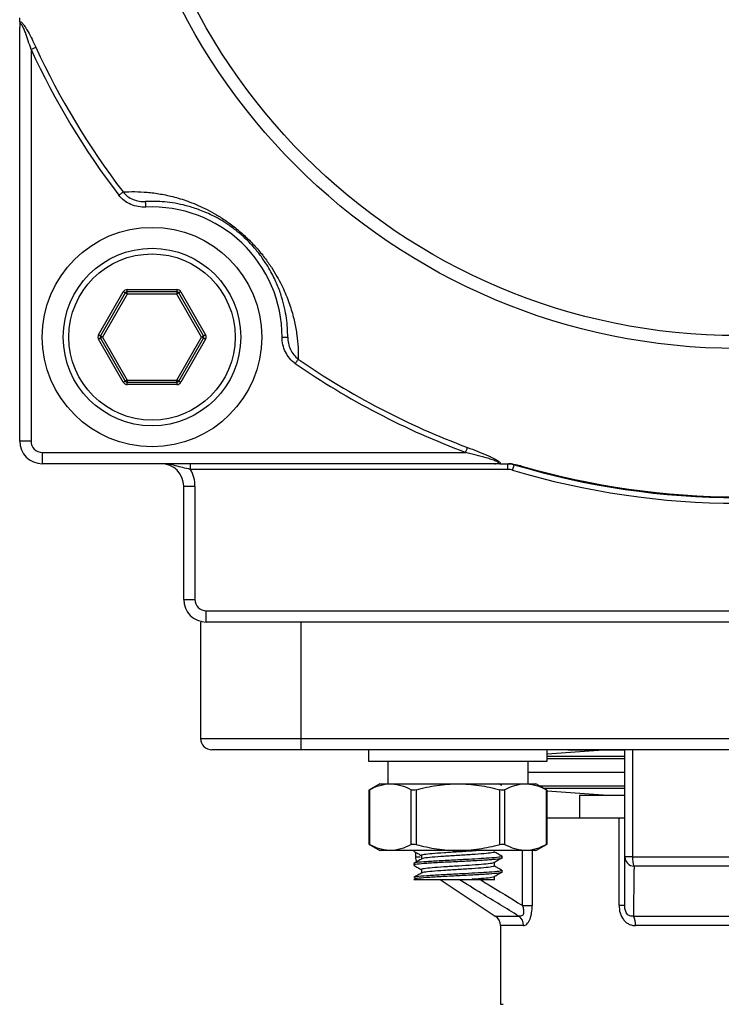
# Model space of a CAD drawing. Units: inches. Extents: x 0.2 to 10.8, y 0.2 to 8.3.
# Drawn here: x 8.6 to 9.3, y 4.4 to 5.4 of the extents above; entities that cross this region are included whole.
import ezdxf

# ---------------------------------------------------------------- set-up
doc = ezdxf.new("R2010")
doc.units = ezdxf.units.IN
doc.header["$MEASUREMENT"] = 0

msp = doc.modelspace()

# ---------------------------------------------------------------- linework, layer by layer
at = {"color": 7, "linetype": 'Continuous', "lineweight": 25}
for p, q in [((8.63089, 4.94454), (8.63089, 5.35629)), ((8.64214, 5.33415), (8.64214, 4.94454)), ((8.70925, 5.05028), (8.73393, 5.09302)), ((8.73782, 5.09302), (8.73782, 5.09527)), ((8.73782, 5.09527), (8.78718, 5.09527)), ((8.78718, 5.09302), (8.73782, 5.09302)), ((8.73782, 5.09077), (8.73782, 5.09302)), ((8.78718, 5.09527), (8.78718, 5.09302)), ((8.78718, 5.09302), (8.78718, 5.09077)), ((8.79108, 5.09302), (8.81575, 5.05028)), ((8.73587, 5.0919), (8.7112, 5.04915)), ((8.73782, 5.09077), (8.71314, 5.04803)), ((8.78718, 5.09077), (8.73782, 5.09077)), ((8.81186, 5.04803), (8.78718, 5.09077)), ((8.81381, 5.04915), (8.78913, 5.0919)), ((8.73393, 5.00303), (8.70925, 5.04578)), ((8.7112, 5.0469), (8.73587, 5.00416)), ((8.71314, 5.04803), (8.73782, 5.00528)), ((8.78718, 5.00528), (8.81186, 5.04803)), ((8.78913, 5.00416), (8.81381, 5.0469)), ((8.81575, 5.04578), (8.79108, 5.00303)), ((8.73782, 5.00528), (8.73782, 5.00303)), ((8.73782, 5.00528), (8.78718, 5.00528)), ((8.78718, 5.00303), (8.78718, 5.00528)), ((8.73782, 5.00303), (8.78718, 5.00303)), ((8.73782, 5.00078), (8.73782, 5.00303)), ((8.78718, 5.00078), (8.73782, 5.00078)), ((8.78718, 5.00303), (8.78718, 5.00078)), ((8.64214, 4.94454), (8.63089, 4.94454)), ((8.65339, 4.93329), (8.65339, 4.92204)), ((8.65339, 4.93329), (9.07448, 4.93329)), ((9.10304, 4.92204), (8.65339, 4.92204)), ((8.80072, 4.91642), (8.80072, 4.92204)), ((9.1163, 4.91642), (8.80072, 4.91642)), ((9.1163, 4.91642), (9.1163, 4.92204)), ((8.794, 4.89955), (8.80525, 4.89955)), ((8.794, 4.78706), (8.794, 4.89955)), ((8.80525, 4.89955), (8.80525, 4.78706)), ((8.794, 4.78706), (8.80525, 4.78706)), ((8.81649, 4.77581), (9.87386, 4.77581)), ((8.81649, 4.76456), (8.81649, 4.77581)), ((8.81087, 4.76456), (8.81087, 4.6487)), ((9.87386, 4.76456), (8.81649, 4.76456)), ((8.91067, 4.76456), (8.91067, 4.6487)), ((8.81087, 4.6487), (8.91067, 4.6487)), ((8.91067, 4.6487), (9.77968, 4.6487)), ((8.91067, 4.6487), (8.91067, 4.63745)), ((8.91067, 4.63745), (8.82212, 4.63745)), ((9.77968, 4.63745), (8.91067, 4.63745)), ((8.97793, 4.63745), (8.97793, 4.6262)), ((9.15565, 4.6262), (9.15565, 4.63745)), ((9.21582, 4.63733), (9.15565, 4.63312)), ((9.17623, 4.63745), (9.17645, 4.63733)), ((9.17645, 4.63733), (9.1822, 4.63733)), ((9.1822, 4.63733), (9.23296, 4.63733)), ((9.23269, 4.53099), (9.23269, 4.63745)), ((9.24026, 4.63745), (9.24026, 4.53099)), ((8.97793, 4.6262), (9.06679, 4.6262)), ((8.99705, 4.6262), (8.99705, 4.60371)), ((9.06679, 4.6262), (9.15565, 4.6262)), ((9.13653, 4.60371), (9.13653, 4.6262)), ((9.23269, 4.61489), (9.13653, 4.61489)), ((8.98917, 4.60371), (8.97804, 4.59728)), ((8.98917, 4.60371), (8.99957, 4.60371)), ((8.99957, 4.60371), (9.06679, 4.60371)), ((9.06679, 4.60371), (9.13401, 4.60371)), ((9.11039, 4.60205), (9.10753, 4.60371)), ((9.13401, 4.60371), (9.1444, 4.60371)), ((9.15554, 4.59728), (9.1444, 4.60371)), ((8.97804, 4.59731), (8.97804, 4.54374)), ((8.97879, 4.59769), (8.97879, 4.54336)), ((9.02035, 4.54336), (9.02035, 4.59769)), ((9.02523, 4.59769), (9.02523, 4.54336)), ((9.10835, 4.54336), (9.10835, 4.59769)), ((9.11322, 4.59769), (9.11322, 4.54336)), ((9.15479, 4.54336), (9.15479, 4.59769)), ((9.15554, 4.54374), (9.15554, 4.59731)), ((9.15554, 4.59667), (9.21582, 4.59246)), ((9.1877, 4.59246), (9.1877, 4.56996)), ((9.1877, 4.59246), (9.23269, 4.59246)), ((9.15554, 4.56996), (9.22707, 4.56996)), ((9.22707, 4.48278), (9.22707, 4.56996)), ((9.22707, 4.56996), (9.23269, 4.56996)), ((8.97804, 4.54377), (8.98917, 4.53734)), ((8.99957, 4.53734), (8.98917, 4.53734)), ((9.06679, 4.53734), (8.99957, 4.53734)), ((9.02292, 4.53734), (9.02292, 4.53678)), ((9.02459, 4.53572), (9.02459, 4.53099)), ((9.13401, 4.53734), (9.06679, 4.53734)), ((9.1444, 4.53734), (9.13401, 4.53734)), ((9.1444, 4.53734), (9.15554, 4.54377)), ((9.02292, 4.52448), (9.02292, 4.52272)), ((9.03053, 4.53238), (9.03053, 4.52898)), ((9.10305, 4.52184), (9.10305, 4.52535)), ((9.11066, 4.52975), (9.11066, 4.53151)), ((9.24026, 4.53099), (9.23269, 4.53099)), ((9.24026, 4.53099), (9.4501, 4.53099)), ((9.03053, 4.51832), (9.03053, 4.51492)), ((9.11066, 4.51569), (9.11066, 4.51744)), ((9.44846, 4.52163), (9.2419, 4.52163)), ((9.04906, 4.50866), (9.10395, 4.47206)), ((9.10305, 4.50778), (9.10305, 4.51129)), ((9.13086, 4.48278), (9.1406, 4.48278)), ((9.23269, 4.48278), (9.22707, 4.48278)), ((9.24125, 4.47206), (9.4491, 4.47206)), ((9.10896, 4.4627), (9.10896, 4.38436)), ((9.44695, 4.4627), (9.24341, 4.4627))]:
    msp.add_line(p, q, dxfattribs=at)
at = {"color": 8, "linetype": 'Continuous', "lineweight": 25}
for p, q in [((9.23269, 4.63079), (9.15565, 4.63079)), ((9.23269, 4.62854), (9.15565, 4.62854)), ((9.23269, 4.60124), (9.14867, 4.60124)), ((9.23269, 4.599), (9.15256, 4.599)), ((9.13086, 4.48278), (9.13086, 4.53734)), ((9.1406, 4.53734), (9.1406, 4.48278)), ((9.02459, 4.53099), (9.02906, 4.53099)), ((9.10395, 4.47206), (9.12748, 4.47206)), ((9.132, 4.4627), (9.10896, 4.4627)), ((9.10896, 4.38436), (9.11163, 4.38436))]:
    msp.add_line(p, q, dxfattribs=at)
at = {"color": 7, "linetype": 'Continuous', "lineweight": 25, "flags": 128}
for points in [[(8.64214, 5.33415), (8.64291, 5.3345), (8.64365, 5.33485), (8.64437, 5.33518), (8.64503, 5.33548), (8.64563, 5.33576), (8.64615, 5.336), (8.64658, 5.3362), (8.6469, 5.33635)], [(8.7295, 5.18912), (8.73017, 5.18964), (8.73083, 5.19013), (8.73145, 5.19061), (8.73203, 5.19105), (8.73256, 5.19145), (8.73301, 5.1918), (8.73339, 5.19209), (8.73367, 5.19231)], [(8.75638, 5.17724), (8.75633, 5.17834), (8.75628, 5.17939), (8.75624, 5.18036), (8.7562, 5.18121), (8.75616, 5.18191), (8.75614, 5.18243), (8.75612, 5.18275), (8.75612, 5.18286)], [(8.73587, 5.0919), (8.73584, 5.09192), (8.73573, 5.09198), (8.73555, 5.09209), (8.7353, 5.09223), (8.73501, 5.0924), (8.73467, 5.09259), (8.73431, 5.0928), (8.73393, 5.09302)], [(8.79108, 5.09302), (8.7907, 5.0928), (8.79033, 5.09259), (8.78999, 5.0924), (8.7897, 5.09223), (8.78946, 5.09209), (8.78928, 5.09198), (8.78917, 5.09192), (8.78913, 5.0919)], [(8.73782, 5.09077), (8.73744, 5.09099), (8.73708, 5.0912), (8.73674, 5.0914), (8.73644, 5.09157), (8.7362, 5.09171), (8.73602, 5.09181), (8.73591, 5.09187), (8.73587, 5.0919)], [(8.78913, 5.0919), (8.78909, 5.09187), (8.78898, 5.09181), (8.7888, 5.09171), (8.78856, 5.09157), (8.78826, 5.0914), (8.78792, 5.0912), (8.78756, 5.09099), (8.78718, 5.09077)], [(8.7112, 5.04915), (8.71116, 5.04917), (8.71105, 5.04924), (8.71087, 5.04934), (8.71062, 5.04948), (8.71033, 5.04965), (8.70999, 5.04985), (8.70963, 5.05006), (8.70925, 5.05028)], [(8.7112, 5.0469), (8.71116, 5.04688), (8.71105, 5.04682), (8.71087, 5.04671), (8.71062, 5.04657), (8.71033, 5.0464), (8.70999, 5.04621), (8.70963, 5.046), (8.70925, 5.04578)], [(8.71314, 5.04803), (8.71276, 5.04825), (8.7124, 5.04846), (8.71206, 5.04865), (8.71177, 5.04882), (8.71152, 5.04896), (8.71134, 5.04907), (8.71123, 5.04913), (8.7112, 5.04915)], [(8.71314, 5.04803), (8.71276, 5.04781), (8.7124, 5.0476), (8.71206, 5.0474), (8.71177, 5.04723), (8.71152, 5.04709), (8.71134, 5.04699), (8.71123, 5.04692), (8.7112, 5.0469)], [(8.81381, 5.04915), (8.81377, 5.04913), (8.81366, 5.04907), (8.81348, 5.04896), (8.81324, 5.04882), (8.81294, 5.04865), (8.8126, 5.04846), (8.81224, 5.04825), (8.81186, 5.04803)], [(8.81381, 5.0469), (8.81377, 5.04692), (8.81366, 5.04699), (8.81348, 5.04709), (8.81324, 5.04723), (8.81294, 5.0474), (8.8126, 5.0476), (8.81224, 5.04781), (8.81186, 5.04803)], [(8.81575, 5.05028), (8.81537, 5.05006), (8.81501, 5.04985), (8.81467, 5.04965), (8.81438, 5.04948), (8.81413, 5.04934), (8.81395, 5.04924), (8.81384, 5.04917), (8.81381, 5.04915)], [(8.81575, 5.04578), (8.81537, 5.046), (8.81501, 5.04621), (8.81467, 5.0464), (8.81438, 5.04657), (8.81413, 5.04671), (8.81395, 5.04682), (8.81384, 5.04688), (8.81381, 5.0469)], [(8.89186, 5.048), (8.89296, 5.048), (8.89401, 5.048), (8.89498, 5.048), (8.89584, 5.048), (8.89654, 5.048), (8.89706, 5.048), (8.89738, 5.048), (8.89748, 5.048)], [(8.905, 5.02171), (8.90547, 5.0224), (8.90594, 5.02308), (8.90639, 5.02373), (8.9068, 5.02433), (8.90718, 5.02487), (8.9075, 5.02534), (8.90777, 5.02573), (8.90798, 5.02603)], [(8.73782, 5.00528), (8.73744, 5.00506), (8.73708, 5.00485), (8.73674, 5.00466), (8.73644, 5.00449), (8.7362, 5.00435), (8.73602, 5.00424), (8.73591, 5.00418), (8.73587, 5.00416)], [(8.78913, 5.00416), (8.78909, 5.00418), (8.78898, 5.00424), (8.7888, 5.00435), (8.78856, 5.00449), (8.78826, 5.00466), (8.78792, 5.00485), (8.78756, 5.00506), (8.78718, 5.00528)], [(8.73587, 5.00416), (8.73584, 5.00414), (8.73573, 5.00407), (8.73555, 5.00397), (8.7353, 5.00383), (8.73501, 5.00366), (8.73467, 5.00346), (8.73431, 5.00325), (8.73393, 5.00303)], [(8.79108, 5.00303), (8.7907, 5.00325), (8.79033, 5.00346), (8.78999, 5.00366), (8.7897, 5.00383), (8.78946, 5.00397), (8.78928, 5.00407), (8.78917, 5.00414), (8.78913, 5.00416)], [(9.07448, 4.93329), (9.07478, 4.93408), (9.07506, 4.93485), (9.07534, 4.93559), (9.07559, 4.93627), (9.07583, 4.93689), (9.07603, 4.93743), (9.07619, 4.93787), (9.07632, 4.93821)], [(9.12117, 4.9157), (9.12149, 4.91675), (9.12179, 4.91776), (9.12207, 4.91869), (9.12232, 4.91951), (9.12252, 4.92018), (9.12267, 4.92068), (9.12276, 4.92098), (9.1228, 4.92109)]]:
    msp.add_lwpolyline(points, dxfattribs=at)
at = {"color": 7, "linetype": 'Continuous', "lineweight": 25}
for centre, radius in [((9.34518, 5.65883), 0.62223), ((9.34518, 5.65883), 0.60941), ((8.7625, 5.04803), 0.10911), ((8.7625, 5.04803), 0.0883), ((8.7625, 5.04803), 0.08268)]:
    msp.add_circle(centre, radius, dxfattribs=at)
for centre, radius, start, end in [((9.34518, 5.65883), 0.77439, 204.78843, 217.34012), ((9.34518, 5.65883), 0.76914, 204.78843, 217.34012), ((8.7625, 5.04803), 0.12936, 359.98938, 92.71021), ((8.73782, 5.09077), 0.0045, 90, 150), ((8.73782, 5.09077), 0.00225, 90, 150), ((8.78718, 5.09077), 0.0045, 30, 90), ((8.78718, 5.09077), 0.00225, 30, 90), ((8.71314, 5.04803), 0.0045, 150, 210), ((8.71314, 5.04803), 0.00225, 150, 210), ((8.81186, 5.04803), 0.00225, 330, 30), ((8.81186, 5.04803), 0.0045, 330, 30), ((9.34518, 5.65883), 0.76914, 235.35947, 249.53956), ((9.34518, 5.65883), 0.77439, 235.35947, 249.53956), ((8.73782, 5.00528), 0.0045, 210, 270), ((8.73782, 5.00528), 0.00225, 210, 270), ((8.78718, 5.00528), 0.00225, 270, 330), ((8.78718, 5.00528), 0.0045, 270, 330), ((8.65339, 4.94454), 0.0225, 180, 270), ((8.65339, 4.94454), 0.01125, 180, 270), ((8.7715, 4.89955), 0.0225, 0, 90), ((8.7715, 4.89955), 0.03375, 0, 30), ((9.1163, 4.89955), 0.01687, 73.22526, 90), ((9.1163, 4.89955), 0.0225, 73.22526, 88.40797), ((9.34518, 5.65883), 0.77053, 253.22526, 286.77474), ((9.34518, 5.65883), 0.76978, 253.77755, 286.22245), ((9.34518, 5.65883), 0.77615, 253.22526, 286.77474), ((8.81649, 4.78706), 0.0225, 180, 270), ((8.81649, 4.78706), 0.01125, 180, 270), ((8.82212, 4.6487), 0.01125, 180, 270), ((9.03584, 4.53099), 0.01125, 180, 205.3885), ((9.24278, 4.53171), 0.01012, 184.06914, 264.98737), ((9.26322, 4.53019), 0.02298, 178.00201, 201.86723), ((9.09771, 4.4627), 0.01125, 0, 56.30993), ((9.1204, 4.46287), 0.01161, 359.17833, 52.38004), ((9.2252, 4.46343), 0.01822, 357.70206, 28.265)]:
    msp.add_arc(centre, radius, start, end, dxfattribs=at)
for points in [[(8.63089, 5.36151), (8.63089, 5.36284), (8.63089, 5.36417), (8.63089, 5.3655)], [(8.63089, 5.36151), (8.63089, 5.36006), (8.63089, 5.35817), (8.63089, 5.35629)], [(9.10842, 4.92204), (9.11103, 4.92204), (9.11366, 4.92204), (9.1163, 4.92204)], [(9.1163, 4.92204), (9.11651, 4.92204), (9.11672, 4.92204), (9.11693, 4.92203)], [(9.23269, 4.48278), (9.23269, 4.49856), (9.23269, 4.5147), (9.23269, 4.53099)], [(9.2419, 4.52163), (9.24173, 4.50486), (9.24153, 4.48825), (9.24125, 4.47206)]]:
    msp.add_open_spline(points, degree=3, dxfattribs=at)
for points, knots in [([(8.63089, 5.36151), (8.63133, 5.36185), (8.63198, 5.36167), (8.63343, 5.36052), (8.63419, 5.35961), (8.63568, 5.3576), (8.6364, 5.3565), (8.63781, 5.3542), (8.63851, 5.35299), (8.64058, 5.34928), (8.64189, 5.34675), (8.64444, 5.3416), (8.64569, 5.33899), (8.6469, 5.33635)], [0, 0, 0, 0, 0.125, 0.125, 0.25, 0.25, 0.375, 0.375, 0.5, 0.5, 0.75, 0.75, 1, 1, 1, 1]), ([(8.64214, 5.33415), (8.64127, 5.33697), (8.64038, 5.33978), (8.63853, 5.34534), (8.63757, 5.34811), (8.63602, 5.35217), (8.63549, 5.3535), (8.63466, 5.35542), (8.63437, 5.35604), (8.63377, 5.35725), (8.63346, 5.35784), (8.63281, 5.35886), (8.63247, 5.35932), (8.63181, 5.35976), (8.63152, 5.35969), (8.63114, 5.35907), (8.63104, 5.35858), (8.63091, 5.35751), (8.63089, 5.35691), (8.63089, 5.35629)], [0, 0, 0, 0, 0.25, 0.25, 0.5, 0.5, 0.625, 0.625, 0.6875, 0.6875, 0.75, 0.75, 0.8125, 0.8125, 0.875, 0.875, 0.9375, 0.9375, 1, 1, 1, 1]), ([(8.73367, 5.19231), (8.74129, 5.1928), (8.74925, 5.19277), (8.76197, 5.19164), (8.76634, 5.19108), (8.77542, 5.18951), (8.7801, 5.1885), (8.78984, 5.1859), (8.7949, 5.18432), (8.80291, 5.18131), (8.80565, 5.1802), (8.81132, 5.17771), (8.81426, 5.17633), (8.82029, 5.17325), (8.82338, 5.17156), (8.82815, 5.16872), (8.82977, 5.16772), (8.83306, 5.16562), (8.83474, 5.1645), (8.83981, 5.16098), (8.84322, 5.15844), (8.84841, 5.15422), (8.85014, 5.15275), (8.85354, 5.14976), (8.85521, 5.14822), (8.85851, 5.14507), (8.86014, 5.14345), (8.86331, 5.14016), (8.86483, 5.13851), (8.86925, 5.13354), (8.87199, 5.13019), (8.87693, 5.12371), (8.87916, 5.12054), (8.88325, 5.11429), (8.88507, 5.1113), (8.89001, 5.10262), (8.89264, 5.0972), (8.89712, 5.08679), (8.89895, 5.08179), (8.90202, 5.07215), (8.90324, 5.06753), (8.90522, 5.05857), (8.90598, 5.05423), (8.90771, 5.04159), (8.90811, 5.03364), (8.90798, 5.02603)], [0, 0, 0, 0, 0.125, 0.125, 0.1875, 0.1875, 0.25, 0.25, 0.3125, 0.3125, 0.34375, 0.34375, 0.375, 0.375, 0.40625, 0.40625, 0.421875, 0.421875, 0.4375, 0.4375, 0.46875, 0.46875, 0.484375, 0.484375, 0.5, 0.5, 0.515625, 0.515625, 0.53125, 0.53125, 0.5625, 0.5625, 0.59375, 0.59375, 0.625, 0.625, 0.6875, 0.6875, 0.75, 0.75, 0.8125, 0.8125, 0.875, 0.875, 1, 1, 1, 1]), ([(8.73367, 5.19231), (8.735, 5.19064), (8.73653, 5.1892), (8.73994, 5.18673), (8.74181, 5.1857), (8.7457, 5.18413), (8.74776, 5.18356), (8.75191, 5.18288), (8.754, 5.18276), (8.75612, 5.18286)], [0, 0, 0, 0, 0.25, 0.25, 0.5, 0.5, 0.75, 0.75, 1, 1, 1, 1]), ([(8.75638, 5.17724), (8.75382, 5.17712), (8.75129, 5.17728), (8.74628, 5.17817), (8.7438, 5.1789), (8.73914, 5.18091), (8.7369, 5.18221), (8.73286, 5.1853), (8.73106, 5.18708), (8.7295, 5.18912)], [0, 0, 0, 0, 0.25, 0.25, 0.5, 0.5, 0.75, 0.75, 1, 1, 1, 1]), ([(8.89748, 5.048), (8.89748, 5.05398), (8.8971, 5.06022), (8.89523, 5.07346), (8.89378, 5.08042), (8.89024, 5.09183), (8.88884, 5.09577), (8.88539, 5.10404), (8.88336, 5.10837), (8.8795, 5.11539), (8.87808, 5.11782), (8.87483, 5.12294), (8.87302, 5.1256), (8.86998, 5.1297), (8.86891, 5.1311), (8.86663, 5.13394), (8.86541, 5.1354), (8.86288, 5.13829), (8.86156, 5.13974), (8.85879, 5.14264), (8.85735, 5.14409), (8.85443, 5.14688), (8.85295, 5.14824), (8.84993, 5.15089), (8.84839, 5.15218), (8.84385, 5.15581), (8.84092, 5.15795), (8.83518, 5.16182), (8.83244, 5.16351), (8.8272, 5.16653), (8.82469, 5.16786), (8.81981, 5.17027), (8.81744, 5.17135), (8.8129, 5.17327), (8.81072, 5.17412), (8.80434, 5.17644), (8.80034, 5.17766), (8.7888, 5.18066), (8.78172, 5.1818), (8.76838, 5.18305), (8.76211, 5.18314), (8.75612, 5.18286)], [0, 0, 0, 0, 0.125, 0.125, 0.25, 0.25, 0.3125, 0.3125, 0.375, 0.375, 0.40625, 0.40625, 0.4375, 0.4375, 0.453125, 0.453125, 0.46875, 0.46875, 0.484375, 0.484375, 0.5, 0.5, 0.515625, 0.515625, 0.53125, 0.53125, 0.5625, 0.5625, 0.59375, 0.59375, 0.625, 0.625, 0.65625, 0.65625, 0.6875, 0.6875, 0.75, 0.75, 0.875, 0.875, 1, 1, 1, 1]), ([(8.905, 5.02171), (8.90288, 5.02317), (8.901, 5.0249), (8.89769, 5.02883), (8.89633, 5.03097), (8.89411, 5.03552), (8.89326, 5.03797), (8.89214, 5.04292), (8.89186, 5.04544), (8.89186, 5.048)], [0, 0, 0, 0, 0.25, 0.25, 0.5, 0.5, 0.75, 0.75, 1, 1, 1, 1]), ([(8.89748, 5.048), (8.89748, 5.04588), (8.8977, 5.0438), (8.89857, 5.0397), (8.89924, 5.03766), (8.90099, 5.03386), (8.90208, 5.03207), (8.90473, 5.02874), (8.90625, 5.02727), (8.90798, 5.02603)], [0, 0, 0, 0, 0.25, 0.25, 0.5, 0.5, 0.75, 0.75, 1, 1, 1, 1]), ([(9.07632, 4.93821), (9.07954, 4.937), (9.08275, 4.93578), (9.08912, 4.93326), (9.0923, 4.93197), (9.09693, 4.92997), (9.09846, 4.92929), (9.10144, 4.92788), (9.10291, 4.92716), (9.10494, 4.92603), (9.10559, 4.92565), (9.10681, 4.92487), (9.10737, 4.92447), (9.10827, 4.92367), (9.1086, 4.92328), (9.10884, 4.92256), (9.10872, 4.92227), (9.10842, 4.92204)], [0, 0, 0, 0, 0.25, 0.25, 0.5, 0.5, 0.625, 0.625, 0.75, 0.75, 0.8125, 0.8125, 0.875, 0.875, 0.9375, 0.9375, 1, 1, 1, 1]), ([(9.10304, 4.92204), (9.10382, 4.92204), (9.10458, 4.92206), (9.10563, 4.92217), (9.10596, 4.92221), (9.10655, 4.92235), (9.10681, 4.92244), (9.10714, 4.92268), (9.10721, 4.92284), (9.10705, 4.9232), (9.10685, 4.92339), (9.10607, 4.92394), (9.10535, 4.92428), (9.10315, 4.92523), (9.10154, 4.92578), (9.09826, 4.92685), (9.0966, 4.92736), (9.09158, 4.92883), (9.08817, 4.92976), (9.08134, 4.93156), (9.07792, 4.93244), (9.07448, 4.93329)], [0, 0, 0, 0, 0.0625, 0.0625, 0.09375, 0.09375, 0.125, 0.125, 0.15625, 0.15625, 0.1875, 0.1875, 0.25, 0.25, 0.375, 0.375, 0.5, 0.5, 0.75, 0.75, 1, 1, 1, 1]), ([(8.80072, 4.91642), (8.79807, 4.91693), (8.79551, 4.91752), (8.79053, 4.91878), (8.78814, 4.91944), (8.78339, 4.92061), (8.78103, 4.92113), (8.77629, 4.92185), (8.77389, 4.92204), (8.7715, 4.92204)], [0, 0, 0, 0, 0.25, 0.25, 0.5, 0.5, 0.75, 0.75, 1, 1, 1, 1]), ([(9.10842, 4.92204), (9.10763, 4.92204), (9.10676, 4.92204), (9.10494, 4.92204), (9.10399, 4.92204), (9.10304, 4.92204)], [0, 0, 0, 0, 0.5, 0.5, 1, 1, 1, 1]), ([(9.11693, 4.92203), (9.11789, 4.92201), (9.11892, 4.92192), (9.12109, 4.92163), (9.12221, 4.92143), (9.12558, 4.92076), (9.12786, 4.92023), (9.13013, 4.9197)], [0, 0, 0, 0, 0.25, 0.25, 0.5, 0.5, 1, 1, 1, 1]), ([(9.13013, 4.9197), (9.12872, 4.91996), (9.12733, 4.92022), (9.12532, 4.9206), (9.12466, 4.92073), (9.12376, 4.9209), (9.12347, 4.92096), (9.12299, 4.92105), (9.1228, 4.92109), (9.1228, 4.92109)], [0, 0, 0, 0, 0.5, 0.5, 0.75, 0.75, 0.875, 0.875, 1, 1, 1, 1]), ([(8.97879, 4.59769), (8.9822, 4.59955), (8.98563, 4.60106), (8.99256, 4.60314), (8.99605, 4.60371), (8.99957, 4.60371)], [0, 0, 0, 0, 0.5, 0.5, 1, 1, 1, 1]), ([(8.99957, 4.60371), (9.00133, 4.60371), (9.00309, 4.60357), (9.0066, 4.60302), (9.00834, 4.60262), (9.01353, 4.60105), (9.01696, 4.59954), (9.02035, 4.59769)], [0, 0, 0, 0, 0.25, 0.25, 0.5, 0.5, 1, 1, 1, 1]), ([(9.02523, 4.59769), (9.03201, 4.59954), (9.03894, 4.60107), (9.05281, 4.60315), (9.05978, 4.60371), (9.06679, 4.60371)], [0, 0, 0, 0, 0.5, 0.5, 1, 1, 1, 1]), ([(9.06679, 4.60371), (9.07029, 4.60371), (9.07381, 4.60357), (9.08086, 4.60302), (9.08438, 4.60261), (9.0948, 4.60104), (9.10162, 4.59952), (9.10835, 4.59769)], [0, 0, 0, 0, 0.25, 0.25, 0.5, 0.5, 1, 1, 1, 1]), ([(9.11322, 4.59769), (9.11663, 4.59955), (9.12007, 4.60106), (9.12699, 4.60314), (9.13048, 4.60371), (9.13401, 4.60371)], [0, 0, 0, 0, 0.5, 0.5, 1, 1, 1, 1]), ([(9.13401, 4.60371), (9.13576, 4.60371), (9.13753, 4.60357), (9.14103, 4.60302), (9.14277, 4.60262), (9.14797, 4.60105), (9.15139, 4.59954), (9.15479, 4.59769)], [0, 0, 0, 0, 0.25, 0.25, 0.5, 0.5, 1, 1, 1, 1]), ([(8.97879, 4.59769), (8.97854, 4.59755), (8.9781, 4.59731), (8.97809, 4.59731), (8.97809, 4.59731)], [0, 0, 0, 0, 0.580116, 1, 1, 1, 1]), ([(9.02523, 4.59769), (9.02426, 4.59742), (9.02328, 4.59728), (9.02156, 4.59728), (9.02084, 4.59742), (9.02035, 4.59769)], [0, 0, 0, 0, 0.5, 0.5, 1, 1, 1, 1]), ([(9.11322, 4.59769), (9.11274, 4.59742), (9.11203, 4.59728), (9.11031, 4.59728), (9.10932, 4.59742), (9.10835, 4.59769)], [0, 0, 0, 0, 0.5, 0.5, 1, 1, 1, 1]), ([(9.15549, 4.59731), (9.1555, 4.5973), (9.15557, 4.59726), (9.15528, 4.59742), (9.15491, 4.59762), (9.15479, 4.59769)], [0, 0, 0, 0, 0.161708, 0.722987, 1, 1, 1, 1]), ([(8.97809, 4.54374), (8.97807, 4.54375), (8.978, 4.54379), (8.9783, 4.54363), (8.97867, 4.54343), (8.97879, 4.54336)], [0, 0, 0, 0, 0.161708, 0.722985, 1, 1, 1, 1]), ([(8.99957, 4.53734), (8.99782, 4.53734), (8.99605, 4.53748), (8.99255, 4.53802), (8.99081, 4.53843), (8.98561, 4.54), (8.98219, 4.54151), (8.97879, 4.54336)], [0, 0, 0, 0, 0.25, 0.25, 0.5, 0.5, 1, 1, 1, 1]), ([(9.02035, 4.54336), (9.01694, 4.5415), (9.01351, 4.53999), (9.00659, 4.5379), (9.0031, 4.53734), (8.99957, 4.53734)], [0, 0, 0, 0, 0.5, 0.5, 1, 1, 1, 1]), ([(9.02035, 4.54336), (9.02084, 4.54362), (9.02155, 4.54377), (9.02327, 4.54377), (9.02426, 4.54363), (9.02523, 4.54336)], [0, 0, 0, 0, 0.5, 0.5, 1, 1, 1, 1]), ([(9.02506, 4.53734), (9.02381, 4.53715), (9.02215, 4.5369), (9.02333, 4.53666), (9.02361, 4.5366)], [0, 0, 0, 0, 0.7545563, 1, 1, 1, 1]), ([(9.02306, 4.53661), (9.02433, 4.53587), (9.02682, 4.53442), (9.02931, 4.53298), (9.03053, 4.53227)], [0, 0, 0, 0, 0.511625, 1, 1, 1, 1]), ([(9.02523, 4.54336), (9.03201, 4.54151), (9.03894, 4.53998), (9.05281, 4.5379), (9.05978, 4.53734), (9.06679, 4.53734)], [0, 0, 0, 0, 0.5, 0.5, 1, 1, 1, 1]), ([(9.08821, 4.53734), (9.08592, 4.53716), (9.08, 4.53671), (9.07196, 4.5362), (9.06238, 4.53564), (9.05257, 4.53502), (9.04037, 4.53414), (9.03284, 4.53328), (9.02962, 4.53263), (9.03053, 4.53238), (9.03053, 4.53238)], [0, 0, 0, 0, 0.1076267, 0.2795667, 0.2908462, 0.4681147, 0.6453828, 0.822651, 0.9999195, 1, 1, 1, 1]), ([(9.10305, 4.5359), (9.1025, 4.53561), (9.10141, 4.53502), (9.09303, 4.53414), (9.08104, 4.53326), (9.06679, 4.53238), (9.05252, 4.53151), (9.04059, 4.53063), (9.03267, 4.52982), (9.03163, 4.5293), (9.03117, 4.52907)], [0, 0, 0, 0, 0.128714, 0.257457, 0.3862, 0.514943, 0.643686, 0.772429, 0.901172, 1, 1, 1, 1]), ([(9.06679, 4.53734), (9.07029, 4.53734), (9.07381, 4.53748), (9.08086, 4.53803), (9.08438, 4.53844), (9.0948, 4.54001), (9.10162, 4.54153), (9.10835, 4.54336)], [0, 0, 0, 0, 0.25, 0.25, 0.5, 0.5, 1, 1, 1, 1]), ([(9.11039, 4.53174), (9.10912, 4.53248), (9.10667, 4.5339), (9.10422, 4.53532), (9.10305, 4.536)], [0, 0, 0, 0, 0.5214, 1, 1, 1, 1]), ([(9.10835, 4.54336), (9.10932, 4.54362), (9.1103, 4.54377), (9.11202, 4.54377), (9.11274, 4.54363), (9.11322, 4.54336)], [0, 0, 0, 0, 0.5, 0.5, 1, 1, 1, 1]), ([(9.13401, 4.53734), (9.13225, 4.53734), (9.13049, 4.53748), (9.12698, 4.53802), (9.12524, 4.53843), (9.12005, 4.54), (9.11662, 4.54151), (9.11322, 4.54336)], [0, 0, 0, 0, 0.25, 0.25, 0.5, 0.5, 1, 1, 1, 1]), ([(9.15479, 4.54336), (9.15138, 4.5415), (9.14795, 4.53999), (9.14102, 4.5379), (9.13753, 4.53734), (9.13401, 4.53734)], [0, 0, 0, 0, 0.5, 0.5, 1, 1, 1, 1]), ([(9.15479, 4.54336), (9.15504, 4.5435), (9.15548, 4.54374), (9.15549, 4.54374), (9.15549, 4.54374)], [0, 0, 0, 0, 0.580118, 1, 1, 1, 1]), ([(9.11066, 4.52975), (9.11025, 4.52952), (9.10943, 4.52906), (9.10395, 4.52845), (9.09578, 4.52783), (9.08401, 4.52711), (9.06679, 4.52623), (9.04959, 4.52535), (9.03487, 4.52448), (9.02556, 4.5236), (9.0218, 4.52295), (9.02335, 4.5226), (9.02361, 4.52253)], [0, 0, 0, 0, 0.096394, 0.194025, 0.244208, 0.365949, 0.487691, 0.609432, 0.731173, 0.852915, 0.974656, 1, 1, 1, 1]), ([(9.1097, 4.53176), (9.11008, 4.53167), (9.1118, 4.5313), (9.10806, 4.53063), (9.09935, 4.5298), (9.08713, 4.52906), (9.07607, 4.52845), (9.06344, 4.52783), (9.04953, 4.52711), (9.03505, 4.52623), (9.0249, 4.52535), (9.02358, 4.52477), (9.02292, 4.52448)], [0, 0, 0, 0, 0.034527, 0.155122, 0.275716, 0.371202, 0.467913, 0.517623, 0.638217, 0.758811, 0.879406, 1, 1, 1, 1]), ([(9.0307, 4.52908), (9.02942, 4.52834), (9.02688, 4.52686), (9.02433, 4.52538), (9.02305, 4.52464)], [0, 0, 0, 0, 0.49985, 1, 1, 1, 1]), ([(9.10305, 4.52535), (9.1025, 4.52506), (9.10141, 4.52448), (9.09311, 4.5236), (9.08146, 4.52275), (9.07196, 4.52214), (9.06237, 4.52158), (9.05257, 4.52095), (9.04037, 4.52008), (9.03284, 4.5192), (9.02962, 4.51863), (9.03053, 4.51832), (9.03053, 4.51832)], [0, 0, 0, 0, 0.124925, 0.249906, 0.37084, 0.492064, 0.500017, 0.624999, 0.74998, 0.874961, 0.999943, 1, 1, 1, 1]), ([(9.10284, 4.52559), (9.10409, 4.52632), (9.1066, 4.52779), (9.10911, 4.52927), (9.11036, 4.53)], [0, 0, 0, 0, 0.499967, 1, 1, 1, 1]), ([(9.11066, 4.51569), (9.11066, 4.51542), (9.10955, 4.51511), (9.10509, 4.5145), (9.10177, 4.5142), (9.09385, 4.51366), (9.08895, 4.51336), (9.0782, 4.51275), (9.07239, 4.51244), (9.06119, 4.5119), (9.05538, 4.5116), (9.04463, 4.51099), (9.03973, 4.51068), (9.03181, 4.51014), (9.02849, 4.50984), (9.02403, 4.50923), (9.02292, 4.50893), (9.02292, 4.50866)], [0, 0, 0, 0, 0.125, 0.125, 0.25, 0.25, 0.375, 0.375, 0.5, 0.5, 0.625, 0.625, 0.75, 0.75, 0.875, 0.875, 1, 1, 1, 1]), ([(9.0307, 4.51502), (9.02942, 4.51428), (9.02688, 4.5128), (9.02433, 4.51132), (9.02305, 4.51058)], [0, 0, 0, 0, 0.49985, 1, 1, 1, 1]), ([(9.02306, 4.52255), (9.02433, 4.52181), (9.02682, 4.52036), (9.02931, 4.51892), (9.03053, 4.51821)], [0, 0, 0, 0, 0.51163, 1, 1, 1, 1]), ([(9.1097, 4.5177), (9.11008, 4.51761), (9.1118, 4.51724), (9.10806, 4.51657), (9.09935, 4.51574), (9.08713, 4.515), (9.07607, 4.51439), (9.06345, 4.51377), (9.04952, 4.51305), (9.03509, 4.51217), (9.02543, 4.51135), (9.02416, 4.51083), (9.0236, 4.51059)], [0, 0, 0, 0, 0.0353957, 0.159023, 0.2826504, 0.3805381, 0.4796813, 0.5306415, 0.6542688, 0.7778962, 0.9015235, 1, 1, 1, 1]), ([(9.10305, 4.52184), (9.1025, 4.52155), (9.10141, 4.52096), (9.09303, 4.52008), (9.08104, 4.5192), (9.06679, 4.51832), (9.05252, 4.51744), (9.04059, 4.51657), (9.03267, 4.51576), (9.03163, 4.51524), (9.03117, 4.51501)], [0, 0, 0, 0, 0.128714, 0.257457, 0.3862, 0.514943, 0.643686, 0.772429, 0.901172, 1, 1, 1, 1]), ([(9.10284, 4.51153), (9.10409, 4.51226), (9.1066, 4.51373), (9.10911, 4.5152), (9.11036, 4.51594)], [0, 0, 0, 0, 0.499967, 1, 1, 1, 1]), ([(9.11039, 4.51768), (9.10912, 4.51842), (9.10667, 4.51984), (9.10422, 4.52126), (9.10305, 4.52194)], [0, 0, 0, 0, 0.521402, 1, 1, 1, 1]), ([(9.02292, 4.50866), (9.0232, 4.50866), (9.02385, 4.50866), (9.0259, 4.50866), (9.02731, 4.50866), (9.03075, 4.50866), (9.03279, 4.50866), (9.03747, 4.50866), (9.04004, 4.50866), (9.04427, 4.50866), (9.04575, 4.50866), (9.04877, 4.50866), (9.05186, 4.50866), (9.05506, 4.50866), (9.05831, 4.50866), (9.05997, 4.50866), (9.06491, 4.50866), (9.06818, 4.50866), (9.07465, 4.50866), (9.07775, 4.50866), (9.08067, 4.50866)], [0, 0, 0, 0, 0.125, 0.125, 0.25, 0.25, 0.375, 0.375, 0.5, 0.5, 0.5625, 0.5625, 0.625, 0.6875, 0.6875, 0.75, 0.75, 0.875, 0.875, 1, 1, 1, 1]), ([(9.10305, 4.51129), (9.1025, 4.511), (9.10141, 4.51041), (9.09312, 4.50954), (9.08516, 4.50897), (9.08081, 4.50867), (9.08067, 4.50866)], [0, 0, 0, 0, 0.333165, 0.66648, 0.988999, 1, 1, 1, 1]), ([(9.08067, 4.50866), (9.08279, 4.50866), (9.08859, 4.50866), (9.09623, 4.50866), (9.10206, 4.50866), (9.10262, 4.50866), (9.10289, 4.50866)], [0, 0, 0, 0, 0.1660643, 0.4522746, 0.7384848, 1, 1, 1, 1]), ([(9.13086, 4.48278), (9.13134, 4.4814), (9.13173, 4.48002), (9.13216, 4.4772), (9.13219, 4.47578), (9.13173, 4.47402), (9.13149, 4.47351), (9.13089, 4.4727), (9.13052, 4.4724), (9.12932, 4.47183), (9.1284, 4.47183), (9.12748, 4.47206)], [0, 0, 0, 0, 0.25, 0.25, 0.5, 0.5, 0.625, 0.625, 0.75, 0.75, 1, 1, 1, 1]), ([(9.132, 4.4627), (9.13311, 4.4627), (9.13426, 4.46319), (9.13587, 4.46469), (9.1364, 4.46533), (9.13737, 4.46682), (9.13782, 4.46768), (9.13863, 4.4696), (9.13899, 4.47066), (9.13959, 4.47287), (9.13984, 4.47403), (9.14043, 4.47769), (9.1406, 4.48021), (9.1406, 4.48278)], [0, 0, 0, 0, 0.25, 0.25, 0.375, 0.375, 0.5, 0.5, 0.625, 0.625, 0.75, 0.75, 1, 1, 1, 1]), ([(9.22707, 4.48278), (9.22707, 4.48021), (9.22738, 4.47765), (9.22876, 4.4728), (9.22985, 4.47051), (9.23205, 4.46766), (9.2329, 4.46678), (9.23472, 4.4653), (9.23569, 4.46468), (9.23778, 4.46368), (9.23888, 4.46331), (9.24111, 4.46282), (9.24225, 4.4627), (9.24341, 4.4627)], [0, 0, 0, 0, 0.25, 0.25, 0.5, 0.5, 0.625, 0.625, 0.75, 0.75, 0.875, 0.875, 1, 1, 1, 1]), ([(9.24125, 4.47206), (9.24014, 4.47183), (9.23898, 4.47182), (9.23726, 4.4724), (9.23669, 4.4727), (9.23563, 4.47351), (9.23515, 4.47402), (9.23434, 4.47518), (9.234, 4.47585), (9.23346, 4.4772), (9.23326, 4.47789), (9.2328, 4.47999), (9.23269, 4.4814), (9.23269, 4.48278)], [0, 0, 0, 0, 0.25, 0.25, 0.375, 0.375, 0.5, 0.5, 0.625, 0.625, 0.75, 0.75, 1, 1, 1, 1])]:
    msp.add_open_spline(points, degree=3, knots=knots, dxfattribs=at)
at = {"color": 8, "linetype": 'Continuous', "lineweight": 25}
for points, knots in [([(9.12748, 4.47206), (9.11495, 4.47963), (9.09497, 4.49168), (9.07518, 4.50405), (9.06781, 4.50866)], [0, 0, 0, 0, 0.627497, 1, 1, 1, 1]), ([(9.08865, 4.50866), (9.09101, 4.50718), (9.105, 4.49843), (9.11912, 4.48988), (9.13086, 4.48278)], [0, 0, 0, 0, 0.168628, 1, 1, 1, 1])]:
    msp.add_open_spline(points, degree=3, knots=knots, dxfattribs=at)

doc.saveas('drawing.dxf')
